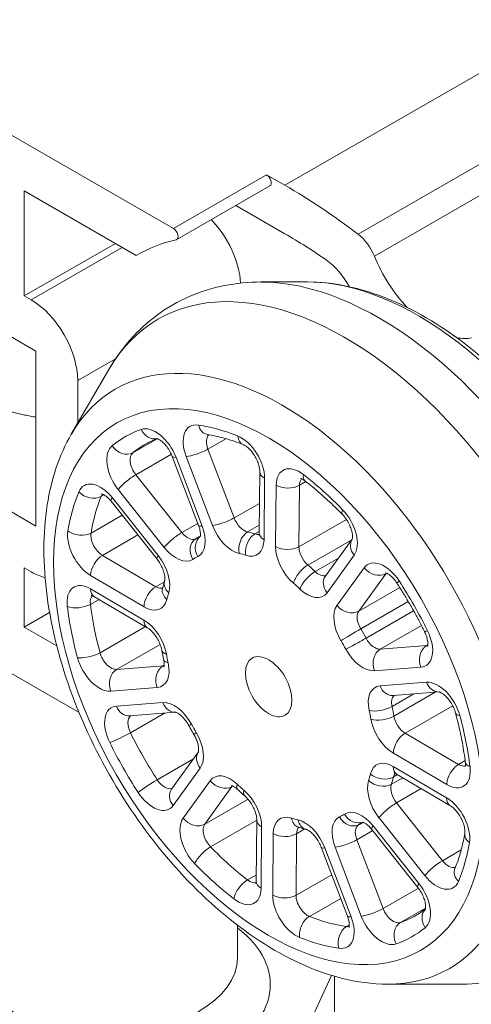
# Model space of a CAD drawing. Units: millimetres. Extents: x 30 to 600, y 30 to 861.
# Drawn here: x 372 to 386, y 648 to 678 of the extents above; entities that cross this region are included whole.
import ezdxf

# ---------------------------------------------------------------- set-up
doc = ezdxf.new("R2010")
doc.units = ezdxf.units.MM
doc.header["$LTSCALE"] = 3
doc.layers.add('Visible Edges(ISO)', color=7, linetype='Continuous', lineweight=18)
doc.layers.add('Visible Tangent Edges(ISO)', color=7, linetype='Continuous', lineweight=18)

msp = doc.modelspace()

# ---------------------------------------------------------------- linework, layer by layer
at = {"layer": 'Visible Edges(ISO)'}
for p, q in [((376.695, 671.196), (359.144, 681.303)), ((363.324, 672.765), (372.516, 667.471)), ((380.082, 672.504), (379.524, 672.825)), ((376.795, 670.86), (379.624, 672.488)), ((372.162, 669.147), (372.162, 672.335)), ((372.162, 672.335), (375.567, 670.374)), ((380.082, 671.032), (378.588, 671.892)), ((374.931, 670.741), (372.162, 669.147)), ((380.773, 669.57), (379.354, 669.569)), ((372.375, 669.025), (372.162, 669.147)), ((372.516, 662.157), (363.324, 667.451)), ((372.516, 667.471), (372.516, 662.157)), ((373.594, 664.948), (374.733, 666.908)), ((373.789, 665.283), (373.789, 666.575)), ((360.735, 664.037), (373.828, 656.497)), ((376.66, 664.27), (377.457, 662.18)), ((379.316, 663.815), (379.3, 661.95)), ((374.802, 662.909), (376.198, 661.153)), ((377.445, 661.817), (377.513, 661.856)), ((382.127, 661.764), (381.308, 660.631)), ((372.162, 659.091), (372.162, 660.889)), ((372.162, 660.889), (372.375, 660.767)), ((374.278, 660.024), (375.899, 659.072)), ((372.934, 659.535), (372.162, 659.091)), ((373.152, 658.521), (372.162, 659.091)), ((383.364, 657.012), (384.768, 657.12)), ((375.357, 656.395), (376.761, 656.503)), ((377.453, 655.299), (376.634, 654.166)), ((383.473, 654.627), (385.094, 653.675)), ((379.228, 653.234), (379.212, 651.369)), ((382.436, 653.151), (382.459, 653.165)), ((382.721, 652.945), (384.117, 651.188)), ((381.182, 652.409), (381.979, 650.318)), ((378.637, 649.051), (378.637, 650.042)), ((380.243, 645.82), (381.498, 648.516)), ((381.588, 642.448), (381.588, 648.49)), ((383.21, 648.248), (385.477, 648.25))]:
    msp.add_line(p, q, dxfattribs=at)
for centre, major_axis, start_param, end_param in [((379.524, 672.662), (0.1, -0.173), 0, 2.358128), ((380.082, 656.153), (9.981, -17.332), 2.20021, 2.358128), ((376.695, 671.033), (0.1, -0.173), 6.112276, 8.641314), ((377.324, 670.24), (-0.998, 1.733), 3.995456, 5.124511), ((380.082, 656.153), (-9.082, 15.772), 5.402075, 5.499721), ((382.194, 670.276), (-0.499, 0.867), 4.477656, 5.341803), ((382.062, 659.113), (-6.487, 11.266), 6.112276, 6.284291), ((384.608, 670.593), (-1.497, 2.6), 1.336063, 1.96563), ((381.233, 669.078), (0.749, -1.3), 1.507996, 2.260482), ((372.375, 667.389), (0.998, -1.733), 0.787332, 2.358128), ((384.608, 670.593), (1.497, -2.6), 5.83334, 6.068775), ((372.375, 662.402), (-0.998, 1.733), 2.358128, 2.660868)]:
    msp.add_ellipse(centre, major_axis=major_axis, ratio=0.578093, start_param=start_param, end_param=end_param, dxfattribs=at)
msp.add_ellipse((379.587, 657.281), major_axis=(-0.499, 0.867), ratio=0.578093, dxfattribs=at)
for points, knots in [([(379.354, 669.569), (378.98, 669.568), (378.607, 669.533), (377.876, 669.387), (377.518, 669.276), (376.834, 668.978), (376.509, 668.79), (375.907, 668.349), (375.631, 668.095), (375.138, 667.536), (374.921, 667.231), (374.733, 666.908)], [2.0429106, 2.0429106, 2.0429106, 2.0429106, 2.1712756, 2.1712756, 2.2996405, 2.2996405, 2.4280054, 2.4280054, 2.5563703, 2.5563703, 2.6847352, 2.6847352, 2.6847352, 2.6847352]), ([(390.811, 652.138), (391.194, 652.796), (391.444, 653.556), (391.715, 655.282), (391.711, 656.263), (391.437, 658.308), (391.163, 659.374), (390.38, 661.472), (389.874, 662.504), (388.679, 664.441), (387.993, 665.346), (386.497, 666.945), (385.687, 667.638), (384.01, 668.739), (383.141, 669.144), (381.771, 669.5), (381.267, 669.57), (380.773, 669.57)], [5.826328, 5.826328, 5.826328, 5.826328, 6.12782, 6.12782, 6.459126, 6.459126, 6.794855, 6.794855, 7.128093, 7.128093, 7.460466, 7.460466, 7.794425, 7.794425, 8.130403, 8.130403, 8.326096, 8.326096, 8.326096, 8.326096]), ([(373.594, 664.948), (373.227, 664.316), (372.987, 663.588), (372.725, 661.934), (372.729, 660.993), (372.991, 659.031), (373.254, 658.009), (374.004, 655.997), (374.49, 655.008), (375.635, 653.152), (376.294, 652.286), (377.729, 650.755), (378.506, 650.091), (380.117, 649.038), (380.952, 648.649), (382.264, 648.313), (382.741, 648.248), (383.21, 648.248)], [2.684735, 2.684735, 2.684735, 2.684735, 2.985356, 2.985356, 3.317013, 3.317013, 3.653451, 3.653451, 3.987303, 3.987303, 4.320254, 4.320254, 4.654868, 4.654868, 4.99154, 4.99154, 5.184503, 5.184503, 5.184503, 5.184503]), ([(377.733, 664.933), (377.801, 664.923), (377.871, 664.91), (378.012, 664.882), (378.083, 664.866), (378.226, 664.829), (378.299, 664.809), (378.445, 664.765), (378.518, 664.741), (378.666, 664.689), (378.741, 664.661), (378.816, 664.631)], [4.3507882, 4.3507882, 4.3507882, 4.3507882, 4.3907087, 4.3907087, 4.4306293, 4.4306293, 4.4705499, 4.4705499, 4.5104705, 4.5104705, 4.550391, 4.550391, 4.550391, 4.550391]), ([(375.824, 664.633), (375.85, 664.648), (375.876, 664.663), (375.929, 664.691), (375.956, 664.705), (376.01, 664.731), (376.038, 664.743), (376.093, 664.767), (376.121, 664.779), (376.168, 664.797), (376.187, 664.805), (376.206, 664.811)], [3.9193624, 3.9193624, 3.9193624, 3.9193624, 3.9408483, 3.9408483, 3.9623343, 3.9623343, 3.9838203, 3.9838203, 4.0053063, 4.0053063, 4.0194681, 4.0194681, 4.0194681, 4.0194681]), ([(376.66, 664.27), (376.641, 664.321), (376.617, 664.374), (376.56, 664.475), (376.527, 664.525), (376.459, 664.615), (376.423, 664.655), (376.355, 664.72), (376.322, 664.746), (376.267, 664.784), (376.243, 664.796), (376.209, 664.811), (376.198, 664.814), (376.193, 664.815), (376.193, 664.815), (376.193, 664.815)], [0.523599, 0.523599, 0.523599, 0.523599, 0.766844, 0.766844, 1.015801, 1.015801, 1.260864, 1.260864, 1.492788, 1.492788, 1.706292, 1.706292, 1.906239, 1.906239, 1.959641, 1.959641, 1.959641, 1.959641]), ([(379.316, 663.815), (379.316, 663.841), (379.314, 663.873), (379.302, 663.948), (379.292, 663.991), (379.262, 664.085), (379.242, 664.136), (379.192, 664.239), (379.163, 664.29), (379.098, 664.387), (379.063, 664.431), (378.993, 664.507), (378.958, 664.539), (378.896, 664.588), (378.868, 664.606), (378.834, 664.623), (378.824, 664.628), (378.816, 664.631)], [6.283185, 6.283185, 6.283185, 6.283185, 6.489482, 6.489482, 6.712322, 6.712322, 6.950872, 6.950872, 7.198632, 7.198632, 7.446449, 7.446449, 7.684637, 7.684637, 7.905703, 7.905703, 8.01598, 8.01598, 8.01598, 8.01598]), ([(380.557, 663.602), (380.557, 663.602), (380.563, 663.601), (380.583, 663.594), (380.6, 663.587), (380.641, 663.565), (380.665, 663.549), (380.69, 663.529)], [4.3235445, 4.3235445, 4.3235445, 4.3235445, 4.4923771, 4.4923771, 4.683382, 4.683382, 4.8743869, 4.8743869, 4.8743869, 4.8743869]), ([(380.69, 663.529), (380.768, 663.469), (380.845, 663.408), (380.998, 663.281), (381.075, 663.216), (381.227, 663.083), (381.303, 663.015), (381.454, 662.876), (381.529, 662.805), (381.679, 662.659), (381.753, 662.585), (381.827, 662.509)], [4.8743869, 4.8743869, 4.8743869, 4.8743869, 4.9143075, 4.9143075, 4.9542281, 4.9542281, 4.9941487, 4.9941487, 5.0340692, 5.0340692, 5.0739898, 5.0739898, 5.0739898, 5.0739898]), ([(374.802, 662.909), (374.767, 662.952), (374.732, 662.991), (374.664, 663.053), (374.633, 663.077), (374.579, 663.111), (374.557, 663.122), (374.527, 663.134), (374.517, 663.136), (374.515, 663.137), (374.515, 663.137), (374.515, 663.137)], [1.0471976, 1.0471976, 1.0471976, 1.0471976, 1.2910747, 1.2910747, 1.5208192, 1.5208192, 1.732054, 1.732054, 1.931422, 1.931422, 1.9596408, 1.9596408, 1.9596408, 1.9596408]), ([(382.126, 661.761), (382.126, 661.761), (382.127, 661.764), (382.131, 661.78), (382.134, 661.797), (382.136, 661.843), (382.135, 661.873), (382.126, 661.944), (382.118, 661.985), (382.091, 662.076), (382.073, 662.126), (382.027, 662.228), (381.999, 662.28), (381.936, 662.379), (381.902, 662.425), (381.853, 662.481), (381.84, 662.496), (381.827, 662.509)], [5.909598, 5.909598, 5.909598, 5.909598, 6.045437, 6.045437, 6.246354, 6.246354, 6.450215, 6.450215, 6.669831, 6.669831, 6.905846, 6.905846, 7.152546, 7.152546, 7.401093, 7.401093, 7.492381, 7.492381, 7.492381, 7.492381]), ([(377.457, 662.18), (377.477, 662.129), (377.491, 662.079), (377.51, 661.991), (377.514, 661.952), (377.517, 661.891), (377.515, 661.867), (377.51, 661.836), (377.507, 661.828), (377.506, 661.827), (377.506, 661.827), (377.506, 661.827)], [5.7595865, 5.7595865, 5.7595865, 5.7595865, 6.002832, 6.002832, 6.2314862, 6.2314862, 6.4416494, 6.4416494, 6.6408734, 6.6408734, 6.6567729, 6.6567729, 6.6567729, 6.6567729]), ([(379.3, 661.95), (379.3, 661.93), (379.298, 661.914), (379.295, 661.89), (379.292, 661.883), (379.291, 661.878), (379.291, 661.877), (379.291, 661.877)], [0, 0, 0, 0, 0.1555539, 0.1555539, 0.3111079, 0.3111079, 0.3735876, 0.3735876, 0.3735876, 0.3735876]), ([(377.372, 661.772), (377.377, 661.775), (377.381, 661.779), (377.391, 661.785), (377.396, 661.788), (377.406, 661.794), (377.411, 661.797), (377.421, 661.803), (377.426, 661.805), (377.436, 661.811), (377.441, 661.814), (377.445, 661.817)], [3.89446763, 3.89446763, 3.89446763, 3.89446763, 3.89944658, 3.89944658, 3.90442553, 3.90442553, 3.90940447, 3.90940447, 3.91438342, 3.91438342, 3.91936237, 3.91936237, 3.91936237, 3.91936237]), ([(376.198, 661.153), (376.232, 661.11), (376.265, 661.062), (376.324, 660.961), (376.35, 660.908), (376.391, 660.804), (376.407, 660.753), (376.428, 660.662), (376.434, 660.622), (376.438, 660.557), (376.436, 660.531), (376.432, 660.5), (376.43, 660.491), (376.428, 660.486)], [5.235988, 5.235988, 5.235988, 5.235988, 5.479865, 5.479865, 5.728868, 5.728868, 5.973348, 5.973348, 6.204177, 6.204177, 6.41652, 6.41652, 6.577508, 6.577508, 6.577508, 6.577508]), ([(383.132, 660.742), (383.132, 660.742), (383.136, 660.742), (383.154, 660.736), (383.171, 660.729), (383.214, 660.706), (383.24, 660.689), (383.297, 660.644), (383.329, 660.615), (383.395, 660.545), (383.429, 660.503), (383.469, 660.447), (383.477, 660.435), (383.484, 660.423)], [4.323544, 4.323544, 4.323544, 4.323544, 4.475478, 4.475478, 4.675634, 4.675634, 4.880469, 4.880469, 5.101431, 5.101431, 5.33853, 5.33853, 5.397986, 5.397986, 5.397986, 5.397986]), ([(376.363, 660.251), (376.367, 660.267), (376.371, 660.283), (376.379, 660.315), (376.383, 660.331), (376.391, 660.362), (376.396, 660.378), (376.405, 660.409), (376.409, 660.425), (376.419, 660.456), (376.424, 660.471), (376.428, 660.486)], [3.37086886, 3.37086886, 3.37086886, 3.37086886, 3.38387813, 3.38387813, 3.3968874, 3.3968874, 3.40989668, 3.40989668, 3.42290595, 3.42290595, 3.43591523, 3.43591523, 3.43591523, 3.43591523]), ([(383.484, 660.423), (383.545, 660.329), (383.605, 660.234), (383.724, 660.043), (383.782, 659.946), (383.895, 659.752), (383.951, 659.654), (384.06, 659.457), (384.114, 659.358), (384.218, 659.159), (384.269, 659.059), (384.319, 658.959)], [5.3979857, 5.3979857, 5.3979857, 5.3979857, 5.4379063, 5.4379063, 5.4778269, 5.4778269, 5.5177474, 5.5177474, 5.557668, 5.557668, 5.5975886, 5.5975886, 5.5975886, 5.5975886]), ([(376.359, 660.24), (376.359, 660.24), (376.36, 660.241), (376.36, 660.242), (376.361, 660.246), (376.363, 660.251)], [5.9095977, 5.9095977, 5.9095977, 5.9095977, 5.9442104, 5.9442104, 6.0539091, 6.0539091, 6.0539091, 6.0539091]), ([(374.278, 660.024), (374.26, 660.034), (374.245, 660.041), (374.221, 660.051), (374.212, 660.053), (374.206, 660.055), (374.205, 660.055), (374.205, 660.055)], [1.5707963, 1.5707963, 1.5707963, 1.5707963, 1.7294016, 1.7294016, 1.888007, 1.888007, 1.9596408, 1.9596408, 1.9596408, 1.9596408]), ([(375.899, 659.072), (375.922, 659.059), (375.949, 659.04), (376.009, 658.99), (376.042, 658.959), (376.108, 658.884), (376.142, 658.84), (376.205, 658.745), (376.234, 658.693), (376.284, 658.588), (376.304, 658.535), (376.329, 658.45), (376.337, 658.416), (376.343, 658.385)], [4.712389, 4.712389, 4.712389, 4.712389, 4.919782, 4.919782, 5.143941, 5.143941, 5.383471, 5.383471, 5.631575, 5.631575, 5.878993, 5.878993, 6.053909, 6.053909, 6.053909, 6.053909]), ([(384.413, 658.504), (384.413, 658.504), (384.415, 658.507), (384.419, 658.526), (384.422, 658.544), (384.423, 658.592), (384.422, 658.623), (384.412, 658.695), (384.403, 658.737), (384.375, 658.829), (384.356, 658.88), (384.328, 658.939), (384.324, 658.949), (384.319, 658.959)], [5.909598, 5.909598, 5.909598, 5.909598, 6.060122, 6.060122, 6.260335, 6.260335, 6.465082, 6.465082, 6.685926, 6.685926, 6.922931, 6.922931, 6.968782, 6.968782, 6.968782, 6.968782]), ([(376.399, 658.101), (376.394, 658.12), (376.39, 658.139), (376.382, 658.177), (376.378, 658.196), (376.371, 658.234), (376.367, 658.253), (376.36, 658.291), (376.356, 658.31), (376.349, 658.347), (376.346, 658.366), (376.343, 658.385)], [2.84727008, 2.84727008, 2.84727008, 2.84727008, 2.86027936, 2.86027936, 2.87328863, 2.87328863, 2.8862979, 2.8862979, 2.89930718, 2.89930718, 2.91231645, 2.91231645, 2.91231645, 2.91231645]), ([(376.406, 657.887), (376.406, 657.887), (376.406, 657.887), (376.407, 657.889), (376.41, 657.899), (376.415, 657.934), (376.416, 657.957), (376.413, 658.016), (376.409, 658.052), (376.4, 658.095), (376.399, 658.098), (376.399, 658.101)], [5.9095977, 5.9095977, 5.9095977, 5.9095977, 5.9342525, 5.9342525, 6.1485656, 6.1485656, 6.3481449, 6.3481449, 6.5593578, 6.5593578, 6.5775079, 6.5775079, 6.5775079, 6.5775079]), ([(384.766, 657.12), (384.766, 657.12), (384.769, 657.12), (384.786, 657.115), (384.802, 657.109), (384.844, 657.086), (384.869, 657.07), (384.926, 657.027), (384.958, 656.998), (385.024, 656.929), (385.058, 656.888), (385.123, 656.797), (385.154, 656.746), (385.207, 656.642), (385.23, 656.589), (385.254, 656.517), (385.26, 656.496), (385.266, 656.477)], [4.323544, 4.323544, 4.323544, 4.323544, 4.464483, 4.464483, 4.665133, 4.665133, 4.869294, 4.869294, 5.089335, 5.089335, 5.325696, 5.325696, 5.572553, 5.572553, 5.821023, 5.821023, 5.921584, 5.921584, 5.921584, 5.921584]), ([(376.758, 656.504), (376.758, 656.504), (376.762, 656.503), (376.777, 656.499), (376.793, 656.493), (376.834, 656.471), (376.859, 656.456), (376.916, 656.413), (376.947, 656.385), (377.013, 656.317), (377.047, 656.276), (377.108, 656.192), (377.135, 656.148), (377.159, 656.104)], [4.323544, 4.323544, 4.323544, 4.323544, 4.457094, 4.457094, 4.65814, 4.65814, 4.861868, 4.861868, 5.081294, 5.081294, 5.317154, 5.317154, 5.53031, 5.53031, 5.53031, 5.53031]), ([(385.266, 656.477), (385.293, 656.375), (385.319, 656.274), (385.367, 656.072), (385.39, 655.972), (385.432, 655.772), (385.452, 655.672), (385.488, 655.475), (385.505, 655.376), (385.535, 655.181), (385.548, 655.084), (385.56, 654.987)], [5.9215845, 5.9215845, 5.9215845, 5.9215845, 5.9615051, 5.9615051, 6.0014256, 6.0014256, 6.0413462, 6.0413462, 6.0812668, 6.0812668, 6.1211874, 6.1211874, 6.1211874, 6.1211874]), ([(377.313, 655.834), (377.303, 655.851), (377.292, 655.869), (377.271, 655.905), (377.261, 655.923), (377.24, 655.959), (377.23, 655.977), (377.209, 656.013), (377.199, 656.031), (377.179, 656.068), (377.169, 656.086), (377.159, 656.104)], [2.32367131, 2.32367131, 2.32367131, 2.32367131, 2.33668058, 2.33668058, 2.34968985, 2.34968985, 2.36269913, 2.36269913, 2.3757084, 2.3757084, 2.38871767, 2.38871767, 2.38871767, 2.38871767]), ([(377.452, 655.296), (377.452, 655.296), (377.453, 655.298), (377.457, 655.312), (377.46, 655.327), (377.462, 655.372), (377.462, 655.401), (377.454, 655.469), (377.446, 655.51), (377.422, 655.599), (377.404, 655.649), (377.363, 655.744), (377.339, 655.79), (377.313, 655.834)], [5.909598, 5.909598, 5.909598, 5.909598, 6.027891, 6.027891, 6.229924, 6.229924, 6.432815, 6.432815, 6.650986, 6.650986, 6.885799, 6.885799, 7.101107, 7.101107, 7.101107, 7.101107]), ([(385.555, 654.844), (385.555, 654.844), (385.557, 654.848), (385.561, 654.868), (385.563, 654.885), (385.565, 654.929), (385.564, 654.956), (385.56, 654.987)], [5.9095977, 5.9095977, 5.9095977, 5.9095977, 6.0692762, 6.0692762, 6.2572297, 6.2572297, 6.4451833, 6.4451833, 6.4451833, 6.4451833]), ([(383.473, 654.627), (383.455, 654.637), (383.44, 654.645), (383.416, 654.654), (383.407, 654.657), (383.401, 654.658), (383.4, 654.658), (383.4, 654.658)], [1.5707963, 1.5707963, 1.5707963, 1.5707963, 1.7294016, 1.7294016, 1.888007, 1.888007, 1.9596408, 1.9596408, 1.9596408, 1.9596408]), ([(378.458, 654.277), (378.458, 654.277), (378.458, 654.277), (378.461, 654.277), (378.472, 654.275), (378.504, 654.261), (378.526, 654.25), (378.575, 654.218), (378.604, 654.196), (378.638, 654.165), (378.642, 654.161), (378.646, 654.157)], [4.3235445, 4.3235445, 4.3235445, 4.3235445, 4.354302, 4.354302, 4.5674277, 4.5674277, 4.7671204, 4.7671204, 4.9787358, 4.9787358, 5.0067116, 5.0067116, 5.0067116, 5.0067116]), ([(378.862, 653.964), (378.848, 653.976), (378.833, 653.989), (378.804, 654.014), (378.79, 654.027), (378.761, 654.052), (378.747, 654.065), (378.718, 654.091), (378.703, 654.104), (378.675, 654.131), (378.661, 654.144), (378.646, 654.157)], [1.80007253, 1.80007253, 1.80007253, 1.80007253, 1.8130818, 1.8130818, 1.82609108, 1.82609108, 1.83910035, 1.83910035, 1.85210963, 1.85210963, 1.8651189, 1.8651189, 1.8651189, 1.8651189]), ([(379.228, 653.234), (379.228, 653.26), (379.226, 653.292), (379.214, 653.367), (379.204, 653.41), (379.174, 653.504), (379.154, 653.555), (379.105, 653.658), (379.075, 653.709), (379.01, 653.806), (378.975, 653.85), (378.913, 653.917), (378.887, 653.942), (378.862, 653.964)], [6.283185, 6.283185, 6.283185, 6.283185, 6.489482, 6.489482, 6.712322, 6.712322, 6.950872, 6.950872, 7.198632, 7.198632, 7.446449, 7.446449, 7.624705, 7.624705, 7.624705, 7.624705]), ([(385.094, 653.675), (385.117, 653.662), (385.144, 653.643), (385.204, 653.593), (385.237, 653.562), (385.303, 653.487), (385.337, 653.443), (385.4, 653.348), (385.43, 653.296), (385.479, 653.191), (385.499, 653.138), (385.528, 653.041), (385.538, 652.995), (385.547, 652.919), (385.548, 652.888), (385.546, 652.852), (385.545, 652.841), (385.544, 652.833)], [4.712389, 4.712389, 4.712389, 4.712389, 4.919782, 4.919782, 5.143941, 5.143941, 5.383471, 5.383471, 5.631575, 5.631575, 5.878993, 5.878993, 6.116085, 6.116085, 6.335707, 6.335707, 6.445183, 6.445183, 6.445183, 6.445183]), ([(380.469, 653.021), (380.469, 653.021), (380.47, 653.021), (380.472, 653.021), (380.477, 653.02), (380.483, 653.018)], [4.3235445, 4.3235445, 4.3235445, 4.3235445, 4.3703627, 4.3703627, 4.4831128, 4.4831128, 4.4831128, 4.4831128]), ([(380.719, 652.952), (380.703, 652.956), (380.688, 652.96), (380.656, 652.968), (380.64, 652.972), (380.609, 652.98), (380.593, 652.985), (380.562, 652.994), (380.546, 652.998), (380.514, 653.008), (380.499, 653.013), (380.483, 653.018)], [1.27647375, 1.27647375, 1.27647375, 1.27647375, 1.28948303, 1.28948303, 1.3024923, 1.3024923, 1.31550158, 1.31550158, 1.32851085, 1.32851085, 1.34152012, 1.34152012, 1.34152012, 1.34152012]), ([(381.182, 652.409), (381.162, 652.46), (381.138, 652.512), (381.081, 652.614), (381.049, 652.664), (380.98, 652.753), (380.944, 652.793), (380.876, 652.859), (380.844, 652.885), (380.788, 652.922), (380.765, 652.935), (380.734, 652.948), (380.724, 652.951), (380.719, 652.952)], [0.523599, 0.523599, 0.523599, 0.523599, 0.766844, 0.766844, 1.015801, 1.015801, 1.260864, 1.260864, 1.492788, 1.492788, 1.706292, 1.706292, 1.865119, 1.865119, 1.865119, 1.865119]), ([(382.436, 653.151), (382.428, 653.147), (382.42, 653.142), (382.403, 653.133), (382.395, 653.129), (382.379, 653.12), (382.371, 653.115), (382.354, 653.107), (382.346, 653.103), (382.33, 653.094), (382.321, 653.09), (382.313, 653.086)], [0.77776971, 0.77776971, 0.77776971, 0.77776971, 0.78580004, 0.78580004, 0.79383037, 0.79383037, 0.80186069, 0.80186069, 0.80989102, 0.80989102, 0.81792135, 0.81792135, 0.81792135, 0.81792135]), ([(382.721, 652.945), (382.687, 652.988), (382.651, 653.026), (382.584, 653.088), (382.552, 653.113), (382.499, 653.147), (382.477, 653.158), (382.446, 653.17), (382.437, 653.172), (382.434, 653.172), (382.434, 653.172), (382.434, 653.172)], [1.0471976, 1.0471976, 1.0471976, 1.0471976, 1.2910747, 1.2910747, 1.5208192, 1.5208192, 1.732054, 1.732054, 1.931422, 1.931422, 1.9596408, 1.9596408, 1.9596408, 1.9596408]), ([(385.544, 652.833), (385.531, 652.754), (385.516, 652.677), (385.485, 652.525), (385.467, 652.45), (385.43, 652.304), (385.41, 652.232), (385.368, 652.093), (385.345, 652.024), (385.297, 651.891), (385.272, 651.825), (385.245, 651.762)], [0.161998, 0.161998, 0.161998, 0.161998, 0.2019185, 0.2019185, 0.2418391, 0.2418391, 0.2817597, 0.2817597, 0.3216802, 0.3216802, 0.3616008, 0.3616008, 0.3616008, 0.3616008]), ([(379.212, 651.369), (379.212, 651.35), (379.211, 651.333), (379.207, 651.31), (379.205, 651.302), (379.203, 651.297), (379.203, 651.297), (379.203, 651.297)], [6.2831853, 6.2831853, 6.2831853, 6.2831853, 6.4387392, 6.4387392, 6.5942932, 6.5942932, 6.6567729, 6.6567729, 6.6567729, 6.6567729]), ([(384.117, 651.188), (384.151, 651.145), (384.184, 651.098), (384.243, 650.997), (384.269, 650.944), (384.311, 650.84), (384.327, 650.789), (384.348, 650.698), (384.353, 650.658), (384.357, 650.593), (384.356, 650.567), (384.351, 650.533), (384.348, 650.523), (384.347, 650.519), (384.347, 650.519), (384.347, 650.519)], [5.235988, 5.235988, 5.235988, 5.235988, 5.479865, 5.479865, 5.728868, 5.728868, 5.973348, 5.973348, 6.204177, 6.204177, 6.41652, 6.41652, 6.616128, 6.616128, 6.656773, 6.656773, 6.656773, 6.656773]), ([(385.477, 648.25), (385.851, 648.25), (386.224, 648.285), (386.955, 648.431), (387.313, 648.542), (387.997, 648.841), (388.322, 649.028), (388.924, 649.47), (389.2, 649.724), (389.693, 650.283), (389.91, 650.588), (390.098, 650.911)], [5.1845033, 5.1845033, 5.1845033, 5.1845033, 5.3128682, 5.3128682, 5.4412331, 5.4412331, 5.5695981, 5.5695981, 5.697963, 5.697963, 5.8263279, 5.8263279, 5.8263279, 5.8263279]), ([(381.979, 650.318), (381.998, 650.267), (382.013, 650.217), (382.031, 650.129), (382.036, 650.09), (382.038, 650.029), (382.036, 650.005), (382.031, 649.974), (382.028, 649.966), (382.028, 649.965), (382.028, 649.965), (382.028, 649.965)], [5.7595865, 5.7595865, 5.7595865, 5.7595865, 6.002832, 6.002832, 6.2314862, 6.2314862, 6.4416494, 6.4416494, 6.6408734, 6.6408734, 6.6567729, 6.6567729, 6.6567729, 6.6567729]), ([(384.351, 650.533), (384.339, 650.524), (384.327, 650.515), (384.295, 650.491), (384.274, 650.475), (384.232, 650.445), (384.211, 650.431), (384.168, 650.402), (384.146, 650.388), (384.102, 650.361), (384.08, 650.348), (384.058, 650.335)], [0.69363731, 0.69363731, 0.69363731, 0.69363731, 0.70403133, 0.70403133, 0.72246592, 0.72246592, 0.74090052, 0.74090052, 0.75933512, 0.75933512, 0.77776971, 0.77776971, 0.77776971, 0.77776971])]:
    msp.add_open_spline(points, degree=3, knots=knots, dxfattribs=at)
msp.add_rational_spline([(369.33, 666.421), (371.036, 665.742), (372.516, 665.463)], [1, 1.06727043187, 1.0760367234], degree=2, dxfattribs=at)
at = {"layer": 'Visible Tangent Edges(ISO)'}
for p, q in [((387.86, 676.983), (380.082, 672.504)), ((382.306, 671.02), (390.084, 675.499)), ((382.798, 670.355), (390.576, 674.835)), ((379.524, 672.825), (376.695, 671.196)), ((372.375, 669.025), (375.143, 670.619)), ((374.939, 667.238), (373.789, 666.575)), ((375.461, 664.384), (376.198, 664.809)), ((377.743, 664.496), (378.29, 664.811)), ((375.553, 663.717), (376.632, 664.339)), ((378.54, 662.405), (377.743, 664.496)), ((376.774, 664.245), (377.571, 662.154)), ((377.879, 662.178), (377.082, 664.269)), ((376.949, 661.961), (375.553, 663.717)), ((379.462, 663.607), (379.447, 661.742)), ((379.8, 661.535), (379.816, 663.4)), ((380.507, 661.531), (380.523, 663.396)), ((380.523, 663.396), (380.718, 663.508)), ((374.504, 663.061), (374.584, 663.107)), ((376.415, 661.509), (375.019, 663.265)), ((374.84, 663.017), (376.236, 661.26)), ((378.54, 662.405), (379.308, 662.847)), ((374.193, 661.946), (375.136, 662.489)), ((376.949, 661.961), (377.434, 662.24)), ((380.507, 661.531), (381.948, 662.36)), ((378.947, 661.979), (379.302, 662.183)), ((379.17, 661.917), (379.3, 661.992)), ((374.538, 661.268), (375.613, 661.888)), ((380.777, 660.974), (382.112, 661.743)), ((376.159, 660.317), (374.538, 661.268)), ((380.999, 660.775), (381.707, 661.184)), ((382.184, 661.274), (381.36, 660.135)), ((381.664, 659.752), (382.488, 660.891)), ((382.322, 659.572), (383.146, 660.712)), ((383.146, 660.712), (383.173, 660.727)), ((375.802, 659.707), (374.181, 660.658)), ((376.159, 660.317), (376.423, 660.469)), ((374.177, 660.251), (375.798, 659.3)), ((382.322, 659.572), (383.57, 660.29)), ((374.175, 659.78), (374.436, 659.931)), ((382.383, 659.034), (383.828, 659.866)), ((382.544, 658.751), (383.99, 659.584)), ((374.465, 658.312), (375.843, 659.105)), ((382.978, 658.422), (384.227, 659.141)), ((374.97, 657.806), (376.291, 658.566)), ((384.389, 658.531), (382.978, 658.422)), ((384.389, 658.531), (384.421, 658.549)), ((376.382, 657.914), (374.97, 657.806)), ((376.382, 657.914), (376.414, 657.933)), ((384.21, 657.871), (382.798, 657.763)), ((382.972, 657.306), (384.383, 657.415)), ((376.202, 657.255), (374.791, 657.146)), ((383.334, 656.679), (383.997, 657.06)), ((383.391, 656.388), (384.645, 657.11)), ((374.965, 656.69), (376.376, 656.799)), ((383.733, 655.872), (385.176, 656.703)), ((375.39, 655.884), (376.419, 656.477)), ((385.354, 654.92), (383.733, 655.872)), ((376.204, 654.456), (377.3, 655.087)), ((384.997, 654.31), (383.376, 655.261)), ((385.354, 654.92), (385.554, 655.035)), ((377.51, 654.81), (376.686, 653.67)), ((383.373, 654.854), (384.993, 653.903)), ((376.991, 653.287), (377.814, 654.426)), ((383.314, 654.318), (383.66, 654.517)), ((383.376, 654.539), (383.5, 654.611)), ((377.649, 653.107), (378.472, 654.247)), ((378.472, 654.247), (378.5, 654.263)), ((383.472, 653.753), (384.224, 654.186)), ((377.649, 653.107), (378.962, 653.864)), ((384.868, 651.997), (383.472, 653.753)), ((384.335, 651.544), (382.939, 653.301)), ((377.825, 652.417), (379.228, 653.225)), ((379.374, 653.027), (379.359, 651.161)), ((380.435, 652.815), (380.686, 652.96)), ((382.759, 653.052), (384.155, 651.296)), ((379.712, 650.954), (379.728, 652.819)), ((380.419, 650.95), (380.435, 652.815)), ((382.265, 652.634), (382.747, 652.912)), ((383.062, 650.543), (382.265, 652.634)), ((381.295, 652.383), (382.092, 650.292)), ((382.4, 650.316), (381.603, 652.407)), ((384.868, 651.997), (385.435, 652.323)), ((378.945, 651.412), (379.214, 651.567)), ((380.419, 650.95), (381.501, 651.573)), ((383.062, 650.543), (384.137, 651.163)), ((380.826, 650.307), (381.775, 650.853)), ((383.591, 650.121), (384.355, 650.561)), ((381.952, 649.995), (382.037, 650.044))]:
    msp.add_line(p, q, dxfattribs=at)
for centre, major_axis, ratio, start_param, end_param in [((381.898, 658.611), (5.661, -9.831), 0.578093, 5.962273, 9.74569), ((382.933, 659.207), (5.661, -9.831), 0.578093, 0.320912, 2.82068), ((384.117, 659.889), (5.289, -9.185), 0.578093, 0.320912, 2.82068), ((380.007, 657.522), (5.067, -8.799), 0.578093, 5.962273, 9.74569), ((377.698, 664.316), (-0.499, 0.867), 0.578093, 5.85176, 7.584554), ((379.587, 657.281), (4.367, -7.583), 0.578093, 2.510564, 2.710167), ((377.807, 665.428), (-0.075, -0.494), 0.741204, 5.245598, 6.283185), ((379.587, 657.281), (-4.367, 7.583), 0.578093, 6.175755, 6.375358), ((376.158, 664.198), (-0.499, 0.867), 0.578093, 4.442961, 6.175755), ((376.069, 665.294), (0.166, -0.472), 0.811267, 4.862593, 6.199516), ((378.051, 664.52), (-0.25, 0.433), 0.578093, 0.14496, 1.301368), ((378.755, 664.022), (-0.499, 0.867), 0.578093, 3.919362, 5.652157), ((379.001, 665.096), (-0.185, -0.465), 0.658832, 5.406779, 6.283185), ((375.379, 663.762), (-0.499, 0.867), 0.578093, 0.092173, 1.824967), ((375.189, 664.802), (0.315, -0.388), 0.812507, 4.583196, 6.153992), ((379.941, 657.484), (-4.117, 7.149), 0.578093, 0, 0.092173), ((375.732, 663.966), (-0.25, 0.433), 0.578093, 0.092173, 1.824967), ((377.435, 664.472), (-0.467, -0.178), 0.217195, 0.633824, 2.204621), ((377.127, 664.449), (-0.467, -0.178), 0.217195, 0, 0.633824), ((375.373, 663.469), (-0.391, -0.311), 0.20517, 4.080514, 5.651311), ((379.816, 663.811), (-0.5, 0.004), 0.581363, 0, 0.790207), ((380.523, 662.985), (-0.499, 0.867), 0.578093, 5.328161, 7.060955), ((380.997, 663.924), (-0.307, -0.395), 0.471296, 5.568403, 6.283185), ((379.587, 657.281), (4.367, -7.583), 0.578093, 1.986965, 2.186568), ((374.48, 662.519), (-0.499, 0.867), 0.578093, 4.96656, 6.699354), ((380.169, 663.603), (-0.5, 0.004), 0.581363, 0.790207, 2.361003), ((380.876, 663.188), (-0.25, 0.433), 0.578093, 0.166431, 0.77777), ((379.587, 657.281), (-4.367, 7.583), 0.578093, 0.416169, 0.615772), ((374.175, 663.399), (-0.461, 0.193), 0.746323, 1.05227, 2.623066), ((374.834, 662.723), (-0.25, 0.433), 0.578093, 0.166431, 0.416169), ((379.941, 657.484), (-4.117, 7.149), 0.578093, 0.416169, 0.615772), ((375.193, 663.22), (-0.391, -0.311), 0.20517, 5.651311, 6.283185), ((382.185, 662.858), (-0.358, -0.349), 0.329864, 5.624133, 6.283185), ((381.575, 662.04), (0.499, -0.867), 0.578093, 0.254171, 1.986965), ((378.232, 662.381), (-0.467, -0.178), 0.217195, 0.633824, 2.204621), ((378.848, 662.429), (0.25, -0.433), 0.578093, 4.442961, 5.784481), ((374.187, 661.472), (-0.499, 0.867), 0.578093, 0.615772, 2.348566), ((373.844, 662.216), (-0.493, 0.081), 0.6661, 0.88682, 2.457617), ((374.541, 661.675), (-0.25, 0.433), 0.578093, 0.615772, 2.348566), ((376.769, 661.712), (-0.391, -0.311), 0.20517, 4.080514, 5.651311), ((377.128, 662.209), (0.25, -0.433), 0.578093, 4.96656, 6.273206), ((376.955, 662.107), (0.499, -0.867), 0.578093, 6.243034, 7.584554), ((377.925, 662.358), (-0.467, -0.178), 0.217195, 0, 0.633824), ((378.495, 662.225), (0.499, -0.867), 0.578093, 4.442961, 5.784481), ((379.047, 661.53), (-0.116, -0.486), 0.716588, 3.735409, 5.306205), ((379.247, 661.474), (-0.151, -0.477), 0.689705, 3.787803, 5.3586), ((379.941, 657.484), (-2.495, 4.333), 0.578093, 5.719435, 5.784481), ((379.093, 662.361), (0.25, -0.433), 0.578093, 5.719435, 6.116754), ((379.8, 661.946), (-0.5, 0.004), 0.581363, 0, 0.790207), ((377.64, 661.35), (-0.268, 0.422), 0.815718, 0, 1.535676), ((377.787, 661.433), (-0.219, 0.45), 0.815313, 0.163911, 1.627394), ((379.941, 657.484), (-2.495, 4.333), 0.578093, 6.256726, 6.283185), ((378.739, 662.157), (0.499, -0.867), 0.578093, 5.719435, 7.060955), ((382.537, 661.478), (-0.405, 0.293), 0.789755, 0.023279, 1.229755), ((376.775, 662.006), (0.499, -0.867), 0.578093, 4.96656, 6.30808), ((379.587, 657.281), (-2.246, 3.9), 0.578093, 5.719435, 5.784481), ((380.507, 661.12), (0.499, -0.867), 0.578093, 3.919362, 5.260882), ((380.154, 661.738), (-0.5, 0.004), 0.581363, 0.790207, 2.361003), ((380.861, 661.323), (0.25, -0.433), 0.578093, 3.919362, 5.260882), ((374.534, 660.862), (-0.253, -0.431), 0.57256, 3.929811, 5.500607), ((376.589, 661.464), (-0.391, -0.311), 0.20517, 5.651311, 6.283185), ((375.876, 660.763), (0.499, -0.867), 0.578093, 0.483447, 1.824967), ((379.587, 657.281), (-2.246, 3.9), 0.578093, 6.243034, 6.30808), ((383.097, 660.125), (-0.499, 0.867), 0.578093, 4.804562, 6.537356), ((380.693, 660.625), (-0.325, -0.38), 0.425449, 4.019465, 5.590262), ((380.893, 660.446), (-0.342, -0.365), 0.379291, 4.037542, 5.608338), ((379.941, 657.484), (-2.495, 4.333), 0.578093, 5.195836, 5.260882), ((381.104, 661.104), (0.25, -0.433), 0.578093, 5.195836, 6.185943), ((382.842, 661.095), (0.405, -0.293), 0.789755, 4.371348, 5.942144), ((383.451, 660.329), (-0.25, 0.433), 0.578093, 0.166431, 0.254171), ((376.904, 660.333), (-0.476, 0.153), 0.722459, 0, 0.99014), ((379.587, 657.281), (-2.246, 3.9), 0.578093, 5.195836, 5.260882), ((381.713, 660.338), (-0.405, 0.293), 0.789755, 0, 1.229755), ((383.904, 660.696), (-0.419, -0.272), 0.075104, 5.664787, 6.283185), ((379.587, 657.281), (4.367, -7.583), 0.578093, 1.463366, 1.662969), ((374.171, 659.438), (-0.499, 0.867), 0.578093, 5.490159, 7.222953), ((374.531, 660.455), (-0.253, -0.431), 0.57256, 5.500607, 6.283185), ((376.155, 659.91), (-0.253, -0.431), 0.57256, 3.929811, 5.500607), ((376.162, 660.724), (0.25, -0.433), 0.578093, 5.490159, 6.121985), ((376.849, 660.135), (-0.486, 0.117), 0.696277, 0, 0.936346), ((379.587, 657.281), (2.246, -3.9), 0.578093, 3.62504, 3.690086), ((380.751, 660.901), (0.499, -0.867), 0.578093, 5.195836, 6.537356), ((374.524, 659.641), (-0.25, 0.433), 0.578093, 0.166431, 0.939768), ((375.808, 660.52), (0.499, -0.867), 0.578093, 5.490159, 6.831679), ((373.825, 659.92), (-0.496, -0.061), 0.481403, 0.720217, 2.291013), ((379.587, 657.281), (-4.367, 7.583), 0.578093, 0.939768, 1.139371), ((379.941, 657.484), (-4.117, 7.149), 0.578093, 0.939768, 1.139371), ((382.273, 658.985), (-0.499, 0.867), 0.578093, 0.254171, 1.595691), ((382.018, 659.955), (0.405, -0.293), 0.789755, 4.371348, 5.942144), ((382.627, 659.189), (-0.25, 0.433), 0.578093, 0.254171, 1.595691), ((376.152, 659.503), (-0.253, -0.431), 0.57256, 5.500607, 6.283185), ((375.792, 658.486), (0.499, -0.867), 0.578093, 1.007046, 2.348566), ((382.138, 658.879), (-0.43, -0.256), 0.020311, 4.095853, 5.666649), ((379.941, 657.484), (-2.495, 4.333), 0.578093, 4.672237, 4.737284), ((383.862, 658.783), (0.499, -0.867), 0.578093, 6.013757, 7.746552), ((384.767, 659.181), (-0.448, -0.222), 0.087491, 0, 0.61912), ((379.587, 657.281), (-2.246, 3.9), 0.578093, 4.672237, 4.737284), ((382.283, 658.625), (-0.439, -0.239), 0.032754, 0.61677, 2.187567), ((382.804, 658.878), (0.25, -0.433), 0.578093, 4.672237, 6.013757), ((374.133, 658.362), (-0.483, -0.13), 0.341212, 0.662388, 2.233184), ((374.797, 658.262), (0.25, -0.433), 0.578093, 4.280963, 6.013757), ((376.835, 658.471), (-0.493, -0.086), 0.436022, 0, 0.697589), ((382.45, 658.675), (0.499, -0.867), 0.578093, 4.672237, 6.013757), ((383.152, 657.966), (-0.038, 0.499), 0.786533, 0.359393, 1.930189), ((384.563, 658.075), (-0.038, 0.499), 0.786533, 0.359393, 1.930189), ((384.215, 658.987), (0.25, -0.433), 0.578093, 6.013757, 6.116754), ((374.443, 658.058), (0.499, -0.867), 0.578093, 4.280963, 6.013757), ((376.887, 658.209), (-0.488, -0.108), 0.390269, 0, 0.678831), ((379.587, 657.281), (2.246, -3.9), 0.578093, 4.148639, 4.213685), ((375.144, 657.35), (-0.038, 0.499), 0.786533, 0.359393, 1.930189), ((376.556, 657.458), (-0.038, 0.499), 0.786533, 0.359393, 1.930189), ((375.855, 658.167), (0.499, -0.867), 0.578093, 6.013757, 7.355278), ((376.208, 658.37), (0.25, -0.433), 0.578093, 6.013757, 6.116754), ((384.731, 656.503), (-0.499, 0.867), 0.578093, 4.280963, 6.013757), ((384.737, 657.619), (0.038, -0.499), 0.786533, 5.071782, 6.264275), ((383.32, 656.394), (-0.499, 0.867), 0.578093, 6.013757, 7.355278), ((383.325, 657.51), (0.038, -0.499), 0.786533, 5.071782, 6.283185), ((376.724, 655.886), (-0.499, 0.867), 0.578093, 4.672237, 6.013757), ((383.673, 656.598), (-0.25, 0.433), 0.578093, 0.102165, 1.072092), ((375.312, 655.778), (-0.499, 0.867), 0.578093, 6.013757, 7.746552), ((375.318, 656.893), (0.038, -0.499), 0.786533, 5.071782, 6.283185), ((376.73, 657.002), (0.038, -0.499), 0.786533, 5.071782, 6.264275), ((382.994, 656.759), (-0.488, -0.108), 0.390269, 0.678831, 2.249627), ((379.587, 657.281), (-2.246, 3.9), 0.578093, 4.148639, 4.213685), ((379.941, 657.484), (-2.495, 4.333), 0.578093, 4.148639, 4.213685), ((375.666, 655.981), (-0.25, 0.433), 0.578093, 0.102165, 1.463366), ((383.046, 656.498), (-0.493, -0.086), 0.436022, 0.697589, 2.268385), ((383.383, 656.075), (-0.499, 0.867), 0.578093, 1.007046, 2.348566), ((383.736, 656.278), (-0.25, 0.433), 0.578093, 1.007046, 2.348566), ((385.748, 656.606), (-0.483, -0.13), 0.341212, 0, 0.662388), ((379.587, 657.281), (4.367, -7.583), 0.578093, 0.939768, 1.139371), ((377.598, 656.344), (-0.439, -0.239), 0.032754, 0, 0.61677), ((379.587, 657.281), (2.246, -3.9), 0.578093, 4.672237, 4.737284), ((375.114, 655.787), (-0.448, -0.222), 0.087491, 0.61912, 2.189916), ((379.941, 657.484), (-4.117, 7.149), 0.578093, 1.463366, 1.662969), ((377.743, 656.089), (-0.43, -0.256), 0.020311, 5.666649, 6.283185), ((376.901, 655.576), (0.499, -0.867), 0.578093, 0.254171, 1.595691), ((383.729, 655.465), (-0.253, -0.431), 0.57256, 3.929811, 5.500607), ((379.587, 657.281), (-4.367, 7.583), 0.578093, 1.463366, 1.662969), ((377.863, 655.013), (-0.405, 0.293), 0.789755, 0.023279, 1.229755), ((383.366, 654.041), (-0.499, 0.867), 0.578093, 5.490159, 6.831679), ((383.726, 655.058), (-0.253, -0.431), 0.57256, 5.500607, 6.283185), ((385.35, 654.513), (0.253, 0.431), 0.57256, 0.788218, 2.359015), ((385.004, 655.123), (0.499, -0.867), 0.578093, 5.490159, 7.222953), ((385.357, 655.327), (0.25, -0.433), 0.578093, 5.490159, 6.116754), ((386.056, 655.049), (-0.496, -0.061), 0.481403, 0, 0.720217), ((375.978, 654.273), (-0.419, -0.272), 0.075104, 4.093991, 5.664787), ((376.431, 654.64), (0.25, -0.433), 0.578093, 4.804562, 6.185943), ((378.423, 653.66), (-0.499, 0.867), 0.578093, 5.195836, 6.537356), ((378.168, 654.63), (0.405, -0.293), 0.789755, 4.371348, 5.942144), ((383.298, 653.798), (-0.499, 0.867), 0.578093, 0.483447, 1.824967), ((379.587, 657.281), (-2.246, 3.9), 0.578093, 3.62504, 3.690086), ((382.977, 654.635), (-0.476, 0.153), 0.722459, 0.99014, 2.560936), ((383.032, 654.833), (-0.486, 0.117), 0.696277, 0.936346, 2.507143), ((379.941, 657.484), (-2.495, 4.333), 0.578093, 3.62504, 3.690086), ((383.719, 654.244), (-0.25, 0.433), 0.578093, 0.166431, 0.548494), ((377.04, 653.873), (-0.405, 0.293), 0.789755, 0, 1.229755), ((378.777, 653.864), (-0.25, 0.433), 0.578093, 0.166431, 0.254171), ((378.989, 654.522), (-0.342, -0.365), 0.379291, 5.608338, 6.283185), ((379.587, 657.281), (2.246, -3.9), 0.578093, 5.195836, 5.260882), ((379.188, 654.343), (-0.325, -0.38), 0.425449, 5.590262, 6.283185), ((378.667, 653.441), (-0.499, 0.867), 0.578093, 3.919362, 5.260882), ((383.652, 654.002), (-0.25, 0.433), 0.578093, 0.483447, 1.824967), ((376.077, 654.436), (0.499, -0.867), 0.578093, 4.804562, 6.537356), ((384.987, 653.089), (0.499, -0.867), 0.578093, 0.615772, 2.348566), ((385.347, 654.107), (-0.253, -0.431), 0.57256, 5.500607, 6.283185), ((382.4, 652.555), (-0.499, 0.867), 0.578093, 4.96656, 6.30808), ((383.292, 653.505), (-0.391, -0.311), 0.20517, 4.080514, 5.651311), ((377.599, 652.521), (-0.499, 0.867), 0.578093, 0.254171, 1.986965), ((377.344, 653.49), (0.405, -0.293), 0.789755, 4.371348, 5.942144), ((379.728, 653.23), (-0.5, 0.004), 0.581363, 0, 0.790207), ((380.435, 652.404), (-0.499, 0.867), 0.578093, 5.719435, 7.060955), ((379.587, 657.281), (2.246, -3.9), 0.578093, 5.719435, 5.784481), ((380.634, 653.494), (-0.151, -0.477), 0.689705, 5.3586, 6.283185), ((380.68, 652.336), (-0.499, 0.867), 0.578093, 4.442961, 5.784481), ((380.835, 653.439), (-0.116, -0.486), 0.716588, 5.306205, 6.283185), ((382.219, 652.454), (-0.499, 0.867), 0.578093, 6.243034, 7.584554), ((379.587, 657.281), (2.246, -3.9), 0.578093, 6.243034, 6.30808), ((382.094, 653.536), (0.219, -0.45), 0.815313, 4.768987, 6.283185), ((382.242, 653.618), (0.268, -0.422), 0.815718, 4.677268, 6.127777), ((377.953, 652.724), (-0.25, 0.433), 0.578093, 0.254171, 1.986965), ((380.788, 652.608), (-0.25, 0.433), 0.578093, 0.16262, 0.77777), ((382.573, 652.658), (-0.25, 0.433), 0.578093, 0.01608, 1.301368), ((379.941, 657.484), (2.495, -4.333), 0.578093, 0, 0.009352), ((383.112, 653.256), (-0.391, -0.311), 0.20517, 5.651311, 6.283185), ((380.081, 653.023), (-0.5, 0.004), 0.581363, 0.790207, 2.361003), ((381.957, 652.611), (-0.467, -0.178), 0.217195, 0.633824, 2.204621), ((386.037, 652.752), (-0.493, 0.081), 0.6661, 0, 0.88682), ((377.697, 652.11), (-0.358, -0.349), 0.329864, 4.053336, 5.624133), ((379.941, 657.484), (-4.117, 7.149), 0.578093, 1.986965, 2.186568), ((381.649, 652.587), (-0.467, -0.178), 0.217195, 0, 0.633824), ((379.587, 657.281), (4.367, -7.583), 0.578093, 0.416169, 0.615772), ((379.587, 657.281), (-4.367, 7.583), 0.578093, 1.986965, 2.186568), ((384.688, 651.748), (0.391, 0.311), 0.20517, 0.938922, 2.509718), ((385.048, 652.245), (0.25, -0.433), 0.578093, 4.96656, 6.141259), ((385.707, 651.569), (-0.461, 0.193), 0.746323, 0, 1.05227), ((384.694, 652.042), (0.499, -0.867), 0.578093, 4.96656, 6.699354), ((378.884, 651.044), (-0.307, -0.395), 0.471296, 3.997607, 5.568403), ((378.652, 651.576), (0.499, -0.867), 0.578093, 5.328161, 7.060955), ((379.005, 651.78), (0.25, -0.433), 0.578093, 5.328161, 6.116754), ((379.712, 651.365), (-0.5, 0.004), 0.581363, 0, 0.790207), ((384.508, 651.5), (-0.391, -0.311), 0.20517, 5.651311, 6.283185), ((383.796, 650.799), (0.499, -0.867), 0.578093, 0.092173, 1.824967), ((380.419, 650.539), (0.499, -0.867), 0.578093, 3.919362, 5.652157), ((380.066, 651.157), (0.5, -0.004), 0.581363, 3.931799, 5.502596), ((380.773, 650.742), (0.25, -0.433), 0.578093, 3.919362, 5.652157), ((382.754, 650.52), (0.467, 0.178), 0.217195, 3.775417, 5.346213), ((383.37, 650.567), (0.25, -0.433), 0.578093, 4.442961, 6.175755), ((380.88, 649.873), (-0.185, -0.465), 0.658832, 3.835982, 5.406779), ((379.941, 657.484), (-4.117, 7.149), 0.578093, 2.510564, 2.710167), ((381.477, 650.245), (0.499, -0.867), 0.578093, 5.85176, 7.584554), ((382.446, 650.496), (-0.467, -0.178), 0.217195, 0, 0.633824), ((383.016, 650.364), (0.499, -0.867), 0.578093, 4.442961, 6.175755), ((379.941, 657.484), (4.117, -7.149), 0.578093, 6.175755, 6.283185), ((384.692, 650.166), (-0.315, 0.388), 0.812507, 0.091445, 1.441603), ((374.637, 648.234), (-5, 0), 0.575862, 5.639684, 10.068279), ((382.074, 649.541), (-0.075, -0.494), 0.741204, 3.674802, 5.245598), ((381.83, 650.449), (0.25, -0.433), 0.578093, 5.85176, 6.116754), ((383.812, 649.675), (-0.166, 0.472), 0.811267, 0.150204, 1.721001), ((379.587, 657.281), (4.367, -7.583), 0.578093, 6.175755, 6.375358), ((379.587, 657.281), (-4.367, 7.583), 0.578093, 2.510564, 2.710167), ((374.637, 649.051), (4, 0), 0.575862, 3.141593, 6.283185)]:
    msp.add_ellipse(centre, major_axis=major_axis, ratio=ratio, start_param=start_param, end_param=end_param, dxfattribs=at)
msp.add_ellipse((379.587, 657.281), major_axis=(-4.611, 8.007), ratio=0.578093, dxfattribs=at)

doc.saveas('drawing.dxf')
